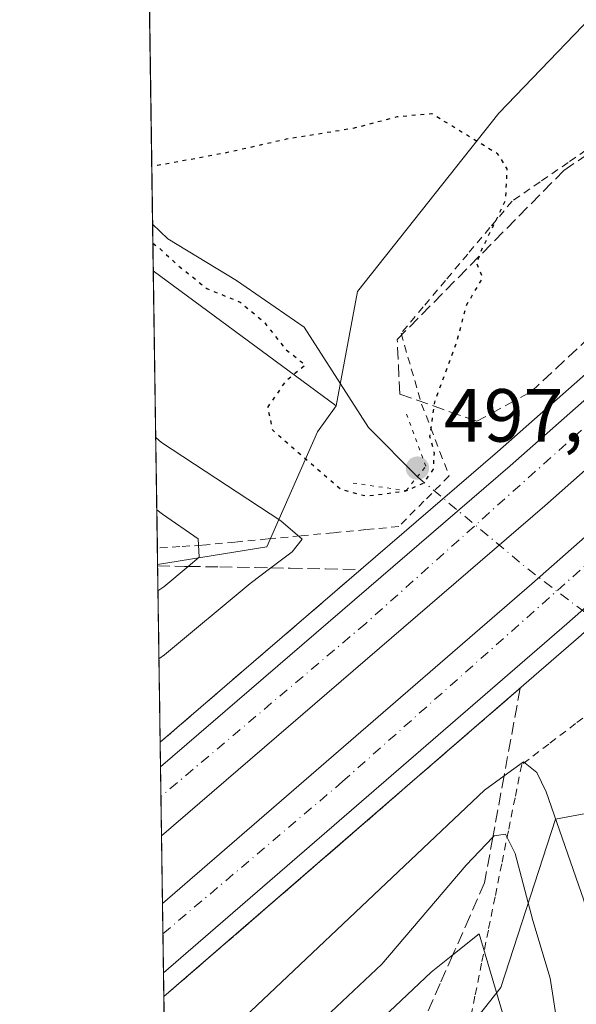
# Model space of a CAD drawing. Units: metres. Extents: x 600626 to 604085, y 4729164 to 4731528.
# Drawn here: x 600626 to 600700, y 4730158 to 4730289 of the extents above; entities that cross this region are included whole.
import ezdxf

# ---------------------------------------------------------------- set-up
doc = ezdxf.new("R2010")
doc.units = ezdxf.units.M
doc.header["$MEASUREMENT"] = 0
for name, pattern in [('DGN Style 2', [1.6480167562047852, 0.988810053722871, -0.6592067024819142]), ('DGN Style 3', [2.307223458686699, 1.648016756204785, -0.6592067024819142]), ('DGN Style 4', [2.6384748266838614, 1.318413404963828, -0.6592067024819142, 0.001648016756204785, -0.6592067024819142]), ('DGN Style 5', [1.1536117293433497, 0.4944050268614355, -0.6592067024819142])]:
    doc.linetypes.add(name, pattern=pattern)
for name, color, linetype, lineweight in [('Alambrada', 7, 'DGN Style 2', 0), ('Arbolado forestal CxS', 92, 'Continuous', 0), ('Arcén (en calzada doble)', 91, 'Continuous', 13), ('Carretera de calzada doble Cxs', 1, 'Continuous', 13), ('Carretera de calzada doble eje', 1, 'DGN Style 4', 0), ('Comarca CxS', 21, 'Continuous', 0), ('Comunidad Autónoma CxS', 142, 'Continuous', 0), ('Corriente natural lineal', 142, 'Continuous', 13), ('Corriente natural lineal oculto', 9, 'DGN Style 4', 13), ('Curva de nivel maestra depresión', 30, 'DGN Style 5', 30), ('Curva de nivel normal', 30, 'Continuous', 0), ('Matorral CxS', 135, 'Continuous', 0), ('Municipio CxS', 4, 'Continuous', 0), ('Núcleo urbano CxS', 7, 'Continuous', 0), ('Provincia CxS', 1, 'Continuous', 0), ('Puente lineal', 2, 'DGN Style 5', 0), ('Punto de cota en terreno', 7, 'Continuous', 0), ('Rótulo de punto de cota en terreno', 7, 'Continuous', 0), ('Talud superficial', 30, 'DGN Style 3', 0)]:
    doc.layers.add(name, color=color, linetype=linetype, lineweight=lineweight)
doc.styles.add('Style-Arial', font='txt')

# ---------------------------------------------------------------- blocks, each defined once
blk = doc.blocks.new('*U16')
at = {"layer": 'Núcleo urbano CxS', "color": 7, "linetype": 'Continuous', "lineweight": 0}
for points in [[(600729.2446999997, 4730077.141899999, 495.9214999999967), (600730.4848999997, 4730091.463099999, 495.8718999999983), (600730.5186999999, 4730091.780099999, 495.8610999999946), (600733.0091000004, 4730111.4001, 495.4251999999979), (600733.0138999998, 4730111.437100001, 495.4247999999934), (600733.0327000003, 4730111.570900001, 495.4235000000045), (600736.4631000003, 4730134.6107, 494.4027999999962), (600736.4852999998, 4730134.751700001, 494.3935000000056), (600738.7673000004, 4730148.402100001, 493.7595000000001), (600723.9851000002, 4730143.9279, 494.5550999999978), (600718.9515000005, 4730167.2981, 495.1296000000002), (600710.9287, 4730182.971899999, 496.997000000003), (600709.7197000004, 4730185.055500001, 497.5997000000062), (600707.5988999996, 4730184.1491, 498.2793999999994), (600697.3938999996, 4730182.2445, 505.0574999999953), (600690.1076999997, 4730159.822699999, 514.3981000000058), (600677.3685, 4730143.6985, 519.7097000000067), (600674.0113000004, 4730140.924900001, 519.3052000000025), (600686.2452999996, 4730101.0635, 516.3695000000008), (600703.0365000004, 4730065.2885, 508.3454999999958)], [(600648.2120000003, 4729954.302999999, 498.7630999999965), (600644.4005000005, 4730216.1809, 512.2164000000049), (600658.9234999996, 4730218.535700001, 506.2164000000049), (600665.6799, 4730233.852499999, 499.3620999999985), (600668.1847000001, 4730237.299500001, 499.4113000000071), (600671.0000999998, 4730252.537699999, 499.1223999999929), (600689.8567000004, 4730276.3125, 500.1386999999959), (600701.0367000002, 4730287.936899999, 501.1472000000067), (600715.2717000004, 4730301.726500001, 503.9746000000014)]]:
    blk.add_polyline3d(points, dxfattribs=at)
blk = doc.blocks.new('5PATER')
at = {"layer": 'Punto de cota en terreno', "linetype": 'Continuous', "lineweight": 0}
h = blk.add_hatch(color=51, dxfattribs=at)
edge = h.paths.add_edge_path()
edge.add_ellipse((0, 0), major_axis=(-0.1095731443231308, -0.1110710700762829), ratio=0.9994222409660322, start_angle=0, end_angle=360)

msp = doc.modelspace()

# ---------------------------------------------------------------- linework, layer by layer
at = {"layer": 'Alambrada', "color": 7, "linetype": 'DGN Style 2', "lineweight": 0}
for points in [[(600702.7943000002, 4730272.2829, 500.5807999999961), (600699.0629000004, 4730269.708699999, 500.4275999999954), (600695.3315000003, 4730267.134299999, 500.2862000000023), (600691.6001000004, 4730264.5601, 500.037599999996), (600688.6441000003, 4730261.040100001, 499.891300000003), (600685.6880999999, 4730257.520099999, 499.8234999999986), (600682.7320999998, 4730254.0001, 499.8488000000071), (600679.7761000004, 4730250.4801, 499.9116999999969), (600676.8201000001, 4730246.960100001, 500.1064999999944), (600678.1851000005, 4730242.2501, 500.2942999999942), (600679.5500999996, 4730237.540100001, 500.2679000000062), (600680.7732999995, 4730234.346700001, 501.1248000000051), (600681.9967, 4730231.1533, 502.4088999999949), (600683.2200999996, 4730227.960100001, 503.4670000000042), (600679.8601000002, 4730224.590100001, 502.8733999999968), (600676.5000999998, 4730221.220100001, 503.1257999999943), (600672.1366999998, 4730220.8051, 502.5247999999993), (600667.7732999995, 4730220.390100001, 502.9003999999986), (600663.4101, 4730219.975099999, 504.6159999999945), (600659.0466999998, 4730219.5601, 506.2161999999954), (600654.6832999998, 4730219.145099999, 507.8518999999943), (600650.3201000001, 4730218.7301, 509.6726999999955), (600647.3444999997, 4730218.5429, 510.9579999999987), (600644.3688000003, 4730218.355900001, 512.3402999999962)], [(600703.6350999996, 4730197.710100001, 502.2213999999949), (600700.0532999998, 4730194.973300001, 502.8205000000017), (600696.4716999996, 4730192.2367, 503.8418999999994), (600692.8901000004, 4730189.5001, 505.9691000000021), (600692.0000999998, 4730185.0913, 507.6542999999947), (600691.1101000002, 4730180.682499999, 509.0913), (600690.2200999996, 4730176.2739, 510.6514000000025), (600689.3300999999, 4730171.8651, 512.0339999999997), (600688.4401000004, 4730167.456300001, 513.453999999998), (600687.5500999996, 4730163.047499999, 514.9183000000048), (600686.6601, 4730158.638900001, 516.4953999999998), (600685.7701000003, 4730154.2301, 517.6027999999933)]]:
    msp.add_polyline3d(points, dxfattribs=at)
at = {"layer": 'Arbolado forestal CxS', "color": 92, "linetype": 'Continuous', "lineweight": 0, "extrusion": (-0.004221697827946859, 0.2900211335132978, 0.9570109296048356), "elevation": 1369817.429568992, "flags": 128}
msp.add_lwpolyline([(-669428.9574405885, -4517876.126553206), (-669428.9574405885, -4517914.700000237)], dxfattribs=at)
at = {"layer": 'Arbolado forestal CxS', "color": 92, "linetype": 'Continuous', "lineweight": 0, "extrusion": (0.0341386522717298, -0.0251874735639901, 0.9990996664980593), "elevation": -98137.76298111634, "flags": 128}
msp.add_lwpolyline([(4162980.052655659, 2322940.855182825), (4162980.052655659, 2322910.56387706)], dxfattribs=at)
at = {"layer": 'Arbolado forestal CxS', "color": 92, "linetype": 'Continuous', "lineweight": 0, "extrusion": (-0.002190379113366187, 0.1507687878931808, 0.9885666264023689), "elevation": 712359.6812401229, "flags": 128}
msp.add_lwpolyline([(-669294.6713966288, -4666937.690025795), (-669294.6713966287, -4666939.890514335)], dxfattribs=at)
at = {"layer": 'Arbolado forestal CxS', "color": 92, "linetype": 'Continuous', "lineweight": 0}
msp.add_polyline3d([(600668.1847000001, 4730237.299500001, 499.4113000000071), (600665.6799, 4730233.852499999, 499.3620999999985), (600658.9234999996, 4730218.535700001, 506.2164000000049), (600644.4005000005, 4730216.1809, 512.2164000000049), (600643.8316000003, 4730255.267200001, 500.6964000000008)], close=True, dxfattribs=at)
msp.add_polyline3d([(600668.1847000001, 4730237.299500001, 499.4113000000071), (600665.6799, 4730233.852499999, 499.3620999999985), (600658.9234999996, 4730218.535700001, 506.2164000000049), (600644.4005000005, 4730216.1809, 512.2164000000049)], dxfattribs=at)
at = {"layer": 'Arcén (en calzada doble)', "color": 91, "linetype": 'Continuous', "lineweight": 13}
for points in [[(601080.7100999998, 4730683.6501, 530.4309999999969), (601067.4801000003, 4730662.130100001, 529.2682999999961), (601059.5500999996, 4730649.4801, 528.6845999999932), (601046.3201000001, 4730629.0601, 527.6472999999969), (601014.9600999998, 4730584.550100001, 525.3007999999973), (600985.5100999996, 4730544.7401, 523.207899999994), (600958.0000999998, 4730509.590100001, 521.0252999999939), (600941.3300999999, 4730489.1601, 519.8329999999987), (600920.5500999996, 4730464.2601, 518.4386999999988), (600886.6001000004, 4730425.190099999, 516.0432000000001), (600849.7801000001, 4730384.960100001, 513.4449000000022), (600832.8501000004, 4730366.6801, 512.5521000000008), (600821.1901000004, 4730354.590100001, 511.7455999999948), (600796.2301000003, 4730330.1501, 510.3007000000071), (600765.3300999999, 4730299.9801, 508.4945000000008), (600758.3655000003, 4730293.5263, 508.1751999999979), (600719.9401000004, 4730257.920100001, 505.8200999999972), (600689.6700999998, 4730231.1801, 504.2048000000068), (600644.7452999996, 4730192.492000001, 501.7701999999991)], [(601109.1001000004, 4730677.100099999, 531.7381000000023), (601068.5301000001, 4730615.470100001, 528.4091000000044), (601051.5301000001, 4730590.5701, 527.0568000000058), (601038.5500999996, 4730572.2601, 526.1190999999963), (600999.6401000004, 4730519.890100001, 523.423299999995), (600972.4801000003, 4730485.600099999, 521.3950000000041), (600939.0500999996, 4730445.470100001, 519.1937999999936), (600904.8201000001, 4730405.9901, 516.9198000000034), (600885.0000999998, 4730383.970100001, 515.582899999994), (600857.0500999996, 4730354.2301, 513.7902000000031), (600823.1201, 4730319.880100001, 511.4948000000004), (600786.1601, 4730283.9301, 509.3852999999945), (600762.4200999998, 4730261.540100001, 508.1330000000017), (600758.2226999998, 4730257.702500001, 507.8111000000063), (600747.9600999998, 4730248.3201, 507.0991000000067), (600700.4600999998, 4730206.4301, 504.3337999999931), (600645.2385999998, 4730158.595899999, 501.3583000000072)]]:
    msp.add_polyline3d(points, dxfattribs=at)
at = {"layer": 'Carretera de calzada doble Cxs', "color": 1, "linetype": 'Continuous', "lineweight": 13, "extrusion": (-0.07708072921210093, 0.02229011434126683, 0.9967756578020874), "elevation": 59637.96826656497, "flags": 128}
msp.add_lwpolyline([(-4710980.769180451, -734529.4138318503), (-4710952.689166266, -734546.2659979594), (-4710913.176838629, -734571.3548129235)], dxfattribs=at)
at = {"layer": 'Carretera de calzada doble Cxs', "color": 1, "linetype": 'Continuous', "lineweight": 13, "extrusion": (0.05639047667498646, -0.1291710746641386, 0.9900176501509858), "elevation": -576633.0971721216, "flags": 128}
msp.add_lwpolyline([(2443119.480669616, 4053999.047095022), (2443108.507135273, 4053995.25621258), (2443048.249032704, 4053975.70297859)], dxfattribs=at)
at = {"layer": 'Carretera de calzada doble Cxs', "color": 1, "linetype": 'Continuous', "lineweight": 13, "extrusion": (-0.03216961359813946, -0.02771117732952862, 0.9990981966813661), "elevation": -149900.2419244972, "flags": 128}
msp.add_lwpolyline([(-3191843.441475198, 3539141.150740559), (-3191843.441475198, 3539073.707353082)], dxfattribs=at)
at = {"layer": 'Carretera de calzada doble Cxs', "color": 1, "linetype": 'Continuous', "lineweight": 13, "extrusion": (-0.03262989872510676, -0.02827272492805907, 0.9990675366231913), "elevation": -152832.7656673816, "flags": 128}
msp.add_lwpolyline([(-3181556.060339122, 3548246.41997349), (-3181556.060339122, 3548175.329777049)], dxfattribs=at)
at = {"layer": 'Carretera de calzada doble Cxs', "color": 1, "linetype": 'Continuous', "lineweight": 13, "extrusion": (0.0001487615406684253, -0.01021732392474076, 0.9999477907180059), "elevation": -47738.87233022533, "flags": 128}
msp.add_lwpolyline([(600644.8459331352, 4729939.123563617), (600644.7117191225, 4729948.341244764)], dxfattribs=at)
at = {"layer": 'Carretera de calzada doble Cxs', "color": 1, "linetype": 'Continuous', "lineweight": 13, "extrusion": (8.303277591707441e-05, -0.005706498447448174, 0.9999837143579026), "elevation": -26441.54025390698, "flags": 128}
msp.add_lwpolyline([(600645.1491080796, 4730087.868103776), (600645.0145036954, 4730097.1187544)], dxfattribs=at)
at = {"layer": 'Carretera de calzada doble Cxs', "color": 1, "linetype": 'Continuous', "lineweight": 13}
for points in [[(600901.1401000004, 4730426.220100001, 517.0384000000049), (600884.1700999998, 4730407.350099999, 515.9266000000061), (600849.6001000004, 4730370.3101, 513.5964999999997), (600813.1401000004, 4730332.610099999, 511.3270000000048), (600778.2801000001, 4730299.050100001, 509.2603999999993), (600761.9527000004, 4730283.840100001, 508.3101000000024), (600758.3132999997, 4730280.447100001, 508.0037000000011), (600754.9172999999, 4730277.2885, 507.8111000000063), (600730.9801000003, 4730254.9801, 506.4588999999978), (600695.9801000003, 4730223.970100001, 504.4458000000013), (600644.9271999998, 4730179.992699999, 501.5822000000044), (600644.7929999996, 4730189.209899999, 501.6763999999966), (600691.3300999999, 4730229.290100001, 504.2076999999991), (600721.6201, 4730256.020099999, 505.9471999999951), (600754.9221000001, 4730286.670100001, 507.9477000000043), (600761.9560000002, 4730293.139799999, 508.3405999999959), (600767.2301000003, 4730297.9901, 508.6272999999928), (600798.1401000004, 4730328.1801, 510.449099999998), (600823.1401000004, 4730352.670100001, 511.9109999999928), (600834.8300999999, 4730364.790100001, 512.648000000001), (600851.8000999996, 4730383.090100001, 513.7085999999981), (600888.6401000004, 4730423.360099999, 516.221000000005)], [(600903.0100999996, 4730407.590100001, 516.7464000000036), (600883.2100999998, 4730385.590100001, 515.5002999999997), (600855.3201000001, 4730355.9001, 513.667100000006), (600821.4200999998, 4730321.590100001, 511.4759999999952), (600784.4801000003, 4730285.6801, 509.3255000000063), (600761.9364999998, 4730264.4101, 508.0893999999971), (600760.7801000001, 4730263.3101, 508.0179000000062), (600758.2357000001, 4730260.9781, 507.8224000000046), (600754.9055000005, 4730257.9301, 507.6147999999957), (600746.3501000004, 4730250.100099999, 507.0804999999964), (600698.8701, 4730208.2501, 504.3246000000072), (600645.1928000003, 4730161.740499999, 501.2553000000044), (600645.0581999999, 4730170.991000001, 501.3080999999948), (600694.2100999998, 4730213.5801, 504.152700000006), (600741.6201, 4730255.380100001, 506.8269), (600754.9089000003, 4730267.519500001, 507.6405999999988), (600755.9600999998, 4730268.4901, 507.7133000000031), (600761.9392999997, 4730274.139699999, 508.032600000006), (600779.5800999999, 4730290.790100001, 509.0945999999968), (600816.4401000004, 4730326.600099999, 511.1916000000056), (600850.2100999998, 4730360.8101, 513.3589999999967), (600878.0100999996, 4730390.390100001, 515.1882000000041), (600897.7301000003, 4730412.290100001, 516.4551000000065)], [(600644.7929999996, 4730189.209899999, 501.6763999999966), (600691.3300999999, 4730229.290100001, 504.2076999999991), (600721.6201, 4730256.020099999, 505.9471999999951), (600754.9221000001, 4730286.670100001, 507.9477000000043)], [(600645.0581999999, 4730170.991000001, 501.3080999999948), (600694.2100999998, 4730213.5801, 504.152700000006), (600741.6201, 4730255.380100001, 506.8269), (600754.9089000003, 4730267.519500001, 507.6405999999988)]]:
    msp.add_polyline3d(points, dxfattribs=at)
at = {"layer": 'Carretera de calzada doble eje', "color": 1, "linetype": 'DGN Style 4', "lineweight": 0}
for points in [[(601105.6901000004, 4730709.860099999, 532.2378999999928), (601086.7301000003, 4730679.940099999, 530.6627000000008), (601051.2600999996, 4730625.190099999, 527.8607000000047), (601009.3000999996, 4730565.040100001, 524.6790000000037), (600970.3000999996, 4730514.340100001, 521.9137000000047), (600921.6901000004, 4730455.4301, 518.4141999999993), (600879.3901000004, 4730408.020099999, 515.6030000000028), (600821.4600999998, 4730346.3301, 511.7869999999967), (600758.3356999997, 4730286.0759, 508.097299999994), (600749.7600999996, 4730277.890100001, 507.5823999999994), (600672.1201, 4730208.3201, 503.1120999999985), (600644.8508000001, 4730185.2434, 501.6138999999966)], [(600645.1169999996, 4730166.9483, 501.2529000000068), (600669.0301000001, 4730187.2301, 502.6285000000062), (600738.6401000004, 4730249.2501, 506.6388000000007), (600758.2613000004, 4730267.4101, 507.8257000000012), (600799.8701, 4730305.920100001, 510.2228999999934), (600843.1901000004, 4730349.2601, 512.8467999999993), (600900.3201000001, 4730410.9301, 516.6172999999981), (600939.0800999999, 4730455.290100001, 519.2128999999986), (600969.7301000003, 4730491.790100001, 521.369399999996), (601011.7100999998, 4730547.340100001, 524.3632999999973), (601038.0701000001, 4730582.8301, 526.273199999996), (601067.3992999997, 4730625.447100001, 528.5120000000024), (601071.9732999997, 4730632.653899999, 528.8899999999994), (601109.4401000004, 4730690.630100001, 531.9354000000021)]]:
    msp.add_polyline3d(points, dxfattribs=at)
at = {"layer": 'Comarca CxS', "color": 21, "linetype": 'Continuous', "lineweight": 0, "flags": 128}
msp.add_lwpolyline([(602865.6130038729, 4729196.985996421), (600791.8029188329, 4729166.276074612), (600659.7100007618, 4729164.319982676), (600626.0400007609, 4731477.659982651), (601433.266239495, 4731489.612947463), (602336.5803433189, 4731502.988728844)], dxfattribs=at)
at = {"layer": 'Comunidad Autónoma CxS', "color": 142, "linetype": 'Continuous', "lineweight": 0, "flags": 128}
msp.add_lwpolyline([(600791.8029188329, 4729166.276074612), (600659.7100007618, 4729164.319982676), (600626.0400007609, 4731477.659982651), (601433.266239495, 4731489.612947463), (602336.5803433189, 4731502.988728844), (603742.9787625534, 4731523.813907716), (604037.1600007863, 4731528.169982656), (604040.8252739465, 4731284.451968677), (604060.6933993279, 4729963.344414615), (604071.9500007869, 4729214.849982676), (603226.3306116394, 4729202.327666621), (602865.6130038729, 4729196.985996421)], close=True, dxfattribs=at)
at = {"layer": 'Corriente natural lineal', "color": 142, "linetype": 'Continuous', "lineweight": 13}
msp.add_polyline3d([(600643.7407000001, 4730261.512800001, 499.6266000000033), (600645.7717000004, 4730259.5452, 499.6178000000073), (600654.8997999998, 4730253.989, 499.1371999999974), (600663.8957000002, 4730247.771199999, 499.6719000000012), (600672.4946999997, 4730234.409800001, 498.5795999999973), (600678.9929999998, 4730227.860900001, 499.5173000000068)], dxfattribs=at)
at = {"layer": 'Corriente natural lineal oculto', "color": 9, "linetype": 'DGN Style 4', "lineweight": 13, "extrusion": (0.6157636060132443, 0.7796951650921999, 0.113624957827994), "elevation": 4058068.81334638, "flags": 128}
msp.add_lwpolyline([(2460289.196392661, -463600.792107478), (2460270.13799315, -463596.0861302203), (2460246.835621085, -463599.5299332761)], dxfattribs=at)
at = {"layer": 'Curva de nivel maestra depresión', "color": 30, "linetype": 'DGN Style 5', "lineweight": 30, "elevation": 500, "flags": 128}
msp.add_lwpolyline([(600643.7779000001, 4730258.952400001), (600644.5499999998, 4730258.390100001), (600647.1799999997, 4730255.970100001), (600650.9600000001, 4730252.920100001), (600655.3899999997, 4730251.130100001), (600658.5499999998, 4730248.4901), (600661.5, 4730244.770099999), (600664.0800000001, 4730242.7401), (600661.3899999997, 4730240.5101), (600659.04, 4730237.100099999), (600659.6900000004, 4730234.090100001), (600668.7999999998, 4730226.190099999), (600672.2100000001, 4730225.280099999), (600677.4400000004, 4730225.960100001), (600679.8600000005, 4730227.030099999), (600681.1200000001, 4730228.880100001), (600681.2599999999, 4730230.9801), (600680.6600000003, 4730233.210100001), (600681.2999999998, 4730237.780099999), (600684.1799999997, 4730245.600099999), (600685.5599999996, 4730250.780099999), (600687.6900000004, 4730254.3301), (600686.9199999999, 4730256.280099999), (600687.5800000001, 4730258.140100001), (600690.75, 4730264.700099999), (600690.9500000002, 4730268.870100001), (600689.7100000001, 4730270.840100001), (600680.9199999999, 4730276.210100001), (600676.2800000003, 4730275.790100001), (600670.4000000004, 4730274.2501), (600661.54, 4730272.8201), (600653.5499999998, 4730271.0001), (600644.3899999997, 4730269.3201), (600643.6262999997, 4730269.3737)], dxfattribs=at)
at = {"layer": 'Curva de nivel normal', "color": 30, "linetype": 'Continuous', "lineweight": 0, "flags": 128}
for points, elevation in [([(600644.1546999998, 4730233.0678), (600644.9299999997, 4730232.4301), (600660.79, 4730221.9801), (600663.6699999999, 4730219.540100001), (600662.3300000001, 4730217.8301), (600659.4983000001, 4730215.7038), (600656.7100000001, 4730213.610099999), (600645.3399999999, 4730204.120100001), (600644.5837000003, 4730203.593499999)], 505), ([(600644.2948000003, 4730223.4442), (600645.0700000003, 4730222.880100001), (600649.7999999998, 4730219.5801), (600649.9500000002, 4730217.1601), (600648.4554000003, 4730215.902000001), (600645.2100000001, 4730213.170100001), (600644.4515000005, 4730212.672499999)], 510), ([(600707.3200000003, 4730069.3101), (600707.6399999997, 4730086.610099999), (600708.9600000001, 4730095.860099999), (600708.9600000001, 4730099.2601), (600707.3499999996, 4730102.7601), (600705.04, 4730104.7401), (600704.3799999999, 4730107.460100001), (600704.7999999998, 4730116.0101), (600704.0599999996, 4730123.860099999), (600704.0199999996, 4730134.920100001), (600704.9600000001, 4730147.530099999), (600703.8200000003, 4730160.460100001), (600701.1600000003, 4730171.440099999), (600696.1200000001, 4730185.890100001), (600694.8799999999, 4730188.460100001), (600693.1200000001, 4730189.870100001), (600690.5367000002, 4730188.000800001), (600687.9100000003, 4730186.100099999), (600646.1799999997, 4730146.5601), (600645.4238999998, 4730145.8618)], 505), ([(600699.4000000004, 4730075.200099999), (600699.0999999996, 4730086.840100001), (600697.6799999997, 4730092.450099999), (600698.2400000002, 4730096.190099999), (600699.0999999996, 4730104.5701), (600698.8600000005, 4730112.840100001), (600697.4600000001, 4730121.450099999), (600696.8300000001, 4730132.350099999), (600697.7199999997, 4730144.390100001), (600697.7300000006, 4730154.1801), (600696.6699999999, 4730161.050100001), (600694.3799999999, 4730168.7301), (600692.0199999996, 4730177.6601), (600690.7100000001, 4730180.2401), (600689.2199999997, 4730180.0001), (600689.0409000004, 4730179.811799999), (600685.5, 4730176.090100001), (600674.2599999999, 4730162.9301), (600646.3200000003, 4730136.600099999), (600645.5696999999, 4730135.8498)], 510), ([(600690.9000000004, 4730154.4801), (600687.2100000001, 4730166.970100001), (600683.7106, 4730164.166200001), (600680.8200000003, 4730161.850099999), (600671.2999999998, 4730152.850099999)], 515)]:
    msp.add_lwpolyline(points, dxfattribs=dict(at, elevation=elevation))
at = {"layer": 'Matorral CxS', "color": 135, "linetype": 'Continuous', "lineweight": 0, "extrusion": (0.003049023397666861, -0.2094947170360343, 0.9778050250383828), "elevation": -988644.8827928755, "flags": 128}
msp.add_lwpolyline([(669417.9128808195, 4616341.417716139), (669417.9128808194, 4616434.448873241)], dxfattribs=at)
at = {"layer": 'Matorral CxS', "color": 135, "linetype": 'Continuous', "lineweight": 0, "extrusion": (-0.002456531613661088, 0.1687818279530005, 0.9856503741212068), "elevation": 797399.1417156758, "flags": 128}
msp.add_lwpolyline([(-669419.3349062724, -4653183.911982631), (-669419.3349062724, -4653190.249079061)], dxfattribs=at)
at = {"layer": 'Matorral CxS', "color": 135, "linetype": 'Continuous', "lineweight": 0, "extrusion": (0.0341386522717298, -0.0251874735639901, 0.9990996664980593), "elevation": -98137.76298111634, "flags": 128}
msp.add_lwpolyline([(4162980.052655659, 2322940.855182825), (4162980.052655659, 2322910.56387706)], dxfattribs=at)
at = {"layer": 'Matorral CxS', "color": 135, "linetype": 'Continuous', "lineweight": 0}
msp.add_polyline3d([(600739.0658999998, 4730338.2587, 501.2719999999972), (600730.0290999999, 4730325.501300001, 505.0727999999945), (600715.2717000004, 4730301.726500001, 503.9746000000014), (600701.0367000002, 4730287.936899999, 501.1472000000067), (600689.8567000004, 4730276.3125, 500.1386999999959), (600671.0000999998, 4730252.537699999, 499.1223999999929), (600668.1847000001, 4730237.299500001, 499.4113000000071), (600643.8316000003, 4730255.267200001, 500.6964000000008), (600639.5809000004, 4730547.314200001, 537.1196000000054), (600651.2600999996, 4730532.776699999, 534.184699999998), (600674.4342999998, 4730507.2711, 529.460699999996), (600692.5869000005, 4730486.4023, 524.9584000000032), (600703.1171000004, 4730467.9079, 521.8784000000014), (600682.1583000004, 4730446.2115, 522.5439000000042), (600702.6275000004, 4730401.7685, 513.9051000000036), (600708.9797, 4730363.913699999, 508.2782000000007), (600726.2506999997, 4730358.640100001, 505.6061999999947)], close=True, dxfattribs=at)
for points in [[(600739.0658999998, 4730338.2587, 501.2719999999972), (600730.0290999999, 4730325.501300001, 505.0727999999945), (600715.2717000004, 4730301.726500001, 503.9746000000014), (600701.0367000002, 4730287.936899999, 501.1472000000067), (600689.8567000004, 4730276.3125, 500.1386999999959), (600671.0000999998, 4730252.537699999, 499.1223999999929), (600668.1847000001, 4730237.299500001, 499.4113000000071)], [(600703.0365000004, 4730065.2885, 508.3454999999958), (600686.2452999996, 4730101.0635, 516.3695000000008), (600674.0113000004, 4730140.924900001, 519.3052000000025), (600677.3685, 4730143.6985, 519.7097000000067), (600690.1076999997, 4730159.822699999, 514.3981000000058), (600697.3938999996, 4730182.2445, 505.0574999999953), (600707.5988999996, 4730184.1491, 498.2793999999994), (600709.7197000004, 4730185.055500001, 497.5997000000062), (600710.9287, 4730182.971899999, 496.997000000003), (600718.9515000005, 4730167.2981, 495.1296000000002), (600723.9851000002, 4730143.9279, 494.5550999999978), (600738.7673000004, 4730148.402100001, 493.7595000000001), (600736.4852999998, 4730134.751700001, 494.3935000000056), (600736.4631000003, 4730134.6107, 494.4027999999962), (600733.0327000003, 4730111.570900001, 495.4235000000045), (600733.0138999998, 4730111.437100001, 495.4247999999934), (600733.0091000004, 4730111.4001, 495.4251999999979), (600730.5186999999, 4730091.780099999, 495.8610999999946), (600730.4848999997, 4730091.463099999, 495.8718999999983), (600729.2446999997, 4730077.141899999, 495.9214999999967)], [(600729.2446999997, 4730077.141899999, 495.9214999999967), (600730.4848999997, 4730091.463099999, 495.8718999999983), (600730.5186999999, 4730091.780099999, 495.8610999999946), (600733.0091000004, 4730111.4001, 495.4251999999979), (600733.0138999998, 4730111.437100001, 495.4247999999934), (600733.0327000003, 4730111.570900001, 495.4235000000045), (600736.4631000003, 4730134.6107, 494.4027999999962), (600736.4852999998, 4730134.751700001, 494.3935000000056), (600738.7673000004, 4730148.402100001, 493.7595000000001), (600723.9851000002, 4730143.9279, 494.5550999999978), (600718.9515000005, 4730167.2981, 495.1296000000002), (600710.9287, 4730182.971899999, 496.997000000003), (600709.7197000004, 4730185.055500001, 497.5997000000062), (600707.5988999996, 4730184.1491, 498.2793999999994), (600697.3938999996, 4730182.2445, 505.0574999999953), (600690.1076999997, 4730159.822699999, 514.3981000000058), (600677.3685, 4730143.6985, 519.7097000000067), (600674.0113000004, 4730140.924900001, 519.3052000000025), (600686.2452999996, 4730101.0635, 516.3695000000008), (600703.0365000004, 4730065.2885, 508.3454999999958)]]:
    msp.add_polyline3d(points, dxfattribs=at)
at = {"layer": 'Municipio CxS', "color": 4, "linetype": 'Continuous', "lineweight": 0, "flags": 128}
msp.add_lwpolyline([(600659.7100007618, 4729164.319982676), (600626.0400007609, 4731477.659982651)], dxfattribs=at)
at = {"layer": 'Núcleo urbano CxS', "color": 7, "linetype": 'Continuous', "lineweight": 0, "extrusion": (0.005914973576659477, -0.4063765255786054, 0.9136865614346358), "elevation": -1918228.015699275, "flags": 128}
msp.add_lwpolyline([(669423.6889005115, 4313672.284436535), (669423.6889005115, 4313698.21379811)], dxfattribs=at)
at = {"layer": 'Núcleo urbano CxS', "color": 7, "linetype": 'Continuous', "lineweight": 0, "extrusion": (0.0005413119055635367, -0.03716819692814501, 0.9993088772339269), "elevation": -174986.2583203925, "flags": 128}
msp.add_lwpolyline([(669463.5466755392, 4717696.7631931), (669463.5466755393, 4717700.047911302)], dxfattribs=at)
at = {"layer": 'Núcleo urbano CxS', "color": 7, "linetype": 'Continuous', "lineweight": 0, "extrusion": (0.0002254950799565654, -0.01547450219890761, 0.9998802372952799), "elevation": -72560.38475195064, "flags": 128}
msp.add_lwpolyline([(600644.7224273861, 4729628.720433928), (600644.66461354, 4729632.687408921)], dxfattribs=at)
at = {"layer": 'Núcleo urbano CxS', "color": 7, "linetype": 'Continuous', "lineweight": 0, "extrusion": (0.0001806263607599143, -0.01241380675564801, 0.9999229294180384), "elevation": -58109.65708697235, "flags": 128}
msp.add_lwpolyline([(600644.8268218209, 4729823.083700649), (600644.7504100447, 4729828.334805271)], dxfattribs=at)
at = {"layer": 'Núcleo urbano CxS', "color": 7, "linetype": 'Continuous', "lineweight": 0, "extrusion": (0.0003708274524382339, -0.02548150746601078, 0.999675224892695), "elevation": -119808.1144232384, "flags": 128}
msp.add_lwpolyline([(669411.4406394092, 4719409.569013794), (669411.4406394092, 4719418.574591739)], dxfattribs=at)
at = {"layer": 'Núcleo urbano CxS', "color": 7, "linetype": 'Continuous', "lineweight": 0, "extrusion": (2.409878552060564e-05, -0.001656914462903671, 0.999998627025913), "elevation": -7321.814498698467, "flags": 128}
msp.add_lwpolyline([(600645.1047474178, 4730161.309595043), (600645.0459472565, 4730165.352400593)], dxfattribs=at)
at = {"layer": 'Núcleo urbano CxS', "color": 7, "linetype": 'Continuous', "lineweight": 0, "extrusion": (0.0001385949089408967, -0.009521908986100619, 0.9999546559923163), "elevation": -44455.80214064269, "flags": 128}
msp.add_lwpolyline([(600645.1175715878, 4729952.865987386), (600645.0417647132, 4729958.073923486)], dxfattribs=at)
at = {"layer": 'Núcleo urbano CxS', "color": 7, "linetype": 'Continuous', "lineweight": 0, "extrusion": (0.0003892990152337292, -0.02672903266483364, 0.9996426397763749), "elevation": -125697.8523785694, "flags": 128}
msp.add_lwpolyline([(669467.3417312487, 4719236.042448294), (669467.3417312487, 4719239.188506084)], dxfattribs=at)
at = {"layer": 'Núcleo urbano CxS', "color": 7, "linetype": 'Continuous', "lineweight": 0, "extrusion": (-0.005521218726129436, 0.3793646801026927, 0.9252307580459914), "elevation": 1791602.404675544, "flags": 128}
msp.add_lwpolyline([(-669416.3908082615, -4367703.893447466), (-669416.3908082615, -4367747.453248456)], dxfattribs=at)
at = {"layer": 'Núcleo urbano CxS', "color": 7, "linetype": 'Continuous', "lineweight": 0}
for points in [[(600739.0658999998, 4730338.2587, 501.2719999999972), (600730.0290999999, 4730325.501300001, 505.0727999999945), (600715.2717000004, 4730301.726500001, 503.9746000000014), (600701.0367000002, 4730287.936899999, 501.1472000000067), (600689.8567000004, 4730276.3125, 500.1386999999959), (600671.0000999998, 4730252.537699999, 499.1223999999929), (600668.1847000001, 4730237.299500001, 499.4113000000071)], [(600668.1847000001, 4730237.299500001, 499.4113000000071), (600665.6799, 4730233.852499999, 499.3620999999985), (600658.9234999996, 4730218.535700001, 506.2164000000049), (600644.4005000005, 4730216.1809, 512.2164000000049)], [(600729.2446999997, 4730077.141899999, 495.9214999999967), (600730.4848999997, 4730091.463099999, 495.8718999999983), (600730.5186999999, 4730091.780099999, 495.8610999999946), (600733.0091000004, 4730111.4001, 495.4251999999979), (600733.0138999998, 4730111.437100001, 495.4247999999934), (600733.0327000003, 4730111.570900001, 495.4235000000045), (600736.4631000003, 4730134.6107, 494.4027999999962), (600736.4852999998, 4730134.751700001, 494.3935000000056), (600738.7673000004, 4730148.402100001, 493.7595000000001), (600723.9851000002, 4730143.9279, 494.5550999999978), (600718.9515000005, 4730167.2981, 495.1296000000002), (600710.9287, 4730182.971899999, 496.997000000003), (600709.7197000004, 4730185.055500001, 497.5997000000062), (600707.5988999996, 4730184.1491, 498.2793999999994), (600697.3938999996, 4730182.2445, 505.0574999999953), (600690.1076999997, 4730159.822699999, 514.3981000000058), (600677.3685, 4730143.6985, 519.7097000000067), (600674.0113000004, 4730140.924900001, 519.3052000000025), (600686.2452999996, 4730101.0635, 516.3695000000008), (600703.0365000004, 4730065.2885, 508.3454999999958)]]:
    msp.add_polyline3d(points, dxfattribs=at)
at = {"layer": 'Provincia CxS', "color": 1, "linetype": 'Continuous', "lineweight": 0, "flags": 128}
msp.add_lwpolyline([(600791.8029188329, 4729166.276074612), (600659.7100007618, 4729164.319982676), (600626.0400007609, 4731477.659982651), (601433.266239495, 4731489.612947463), (602336.5803433189, 4731502.988728844), (603742.9787625534, 4731523.813907716), (604037.1600007863, 4731528.169982656), (604040.8252739465, 4731284.451968677), (604060.6933993279, 4729963.344414615), (604071.9500007869, 4729214.849982676), (603226.3306116394, 4729202.327666621), (602865.6130038729, 4729196.985996421)], close=True, dxfattribs=at)
at = {"layer": 'Puente lineal', "color": 2, "linetype": 'DGN Style 5', "lineweight": 0}
msp.add_polyline3d([(600670.4200999998, 4730227.0101, 499.9303000000073), (600677.5100999996, 4730226.0001, 501.4511999999959), (600680.1001000004, 4730229.2501, 501.7200000000012), (600677.3300999999, 4730236.7501, 499.5111999999936)], dxfattribs=at)
at = {"layer": 'Talud superficial', "color": 30, "linetype": 'DGN Style 3', "lineweight": 0, "extrusion": (0.651057461743519, -0.7560883586055792, 0.06674260625123682), "elevation": -3185329.842010044, "flags": 128}
msp.add_lwpolyline([(3541705.734416789, 213577.222497999), (3541690.861520769, 213576.5857093644), (3541685.905712918, 213576.4014672863), (3541656.15992088, 213575.1017484374), (3541651.204113028, 213574.8646245371), (3541642.985102476, 213574.4980230364)], dxfattribs=at)
at = {"layer": 'Talud superficial', "color": 30, "linetype": 'DGN Style 3', "lineweight": 0}
for points in [[(600694.1719000004, 4730239.207900001, 503.9321999999956), (600686.8958999999, 4730235.239200001, 503.6067999999942), (600676.6432999996, 4730238.8772, 499.6070000000037), (600676.3125, 4730246.153200001, 500.0206999999937), (600698.4714000003, 4730268.642899999, 500.4377999999998), (600720.2995999996, 4730283.525699999, 501.3843000000052), (600731.2137000002, 4730293.116900001, 503.6793000000035), (600745.7658000002, 4730313.9529, 502.876900000003), (600750.3959999997, 4730292.455399999, 507.3218999999954), (600732.2059000004, 4730274.926700001, 506.054099999994), (600708.7240000004, 4730252.7678, 504.655899999998)], [(600646.9900000002, 4730194.4301, 501.945200000002), (600644.7451999999, 4730192.494100001, 501.7703000000038), (600644.4034000002, 4730215.978800001, 512.2459999999992), (600647.9800000006, 4730215.9101, 510.6548999999941), (600648.4554000003, 4730215.902000001, 510.4278000000049), (600652.6799999997, 4730215.8301, 508.4146000000038), (600657.3700000001, 4730215.7401, 506.6235000000015), (600659.4983000001, 4730215.7038, 505.9388000000035), (600662.0599999996, 4730215.6601, 505.1270999999979), (600666.7599999999, 4730215.5701, 503.7081999999937), (600671.4500000002, 4730215.4901, 503.295100000003), (600667.9600000001, 4730212.4801, 503.0883999999933), (600664.4600000001, 4730209.470100001, 503.0504999999976), (600660.9699999997, 4730206.460100001, 502.655700000003), (600657.4699999997, 4730203.450099999, 502.4472999999998), (600653.9800000006, 4730200.440099999, 502.215400000001)], [(600646.8399999999, 4730121.120100001, 518.4109000000026), (600645.7959000003, 4730120.3057, 518.2314000000042), (600645.2385999998, 4730158.5976, 501.3583000000072), (600651.4500000002, 4730163.9801, 501.5639999999985), (600655.2000000002, 4730167.220100001, 501.7853999999934), (600677.6799999997, 4730186.700099999, 503.1168999999937), (600681.4299999997, 4730189.940099999, 503.3353000000062), (600692.6699999999, 4730199.6801, 503.8852999999945), (600690.5367000002, 4730188.000800001, 506.3107000000019), (600689.0409000004, 4730179.811799999, 509.9247000000032), (600687.9299999997, 4730173.7301, 512.4722000000038), (600685.9600000001, 4730169.2601, 513.4790999999968), (600683.9900000002, 4730164.800100001, 514.9578000000038), (600683.7106, 4730164.166200001, 515.2448000000004), (600682.0199999996, 4730160.3301, 516.8472999999941), (600680.0599999996, 4730155.870100001, 517.9195999999939), (600678.0899999999, 4730151.4001, 519.1864999999962), (600676.1200000001, 4730146.940099999, 519.8029999999999), (600674.9364, 4730144.2544, 519.8340999999928), (600674.1500000004, 4730142.470100001, 520.062300000005), (600670.9702000003, 4730139.983300001, 519.7146000000066), (600666.3499999996, 4730136.370100001, 519.4084000000003), (600662.4400000004, 4730133.3201, 518.9597000000067)]]:
    msp.add_polyline3d(points, close=True, dxfattribs=at)
for points in [[(600676.6432999996, 4730238.8772, 499.3301000000066), (600676.3125, 4730246.153200001, 499.5120000000024), (600698.4714000003, 4730268.642899999, 500.2177999999985), (600720.2995999996, 4730283.525699999, 501.198000000004), (600731.2137000002, 4730293.116900001, 503.4382000000041), (600745.7658000002, 4730313.9529, 502.9305000000023)], [(600745.7658000002, 4730313.9529, 502.9305000000023), (600750.3959999997, 4730292.455399999, 506.5160999999935), (600732.2059000004, 4730274.926700001, 505.0739999999933), (600708.7240000004, 4730252.7678, 503.7312999999995), (600694.1719000004, 4730239.207900001, 502.9560999999958), (600686.8958999999, 4730235.239200001, 502.0938000000024), (600676.6432999996, 4730238.8772, 499.3301000000066)], [(600644.4034000002, 4730215.978800001, 512.2057000000059), (600647.9800000006, 4730215.9101, 510.6520000000019), (600648.4554000003, 4730215.902000001, 510.4502999999968), (600652.6799999997, 4730215.8301, 508.6538), (600657.3700000001, 4730215.7401, 506.6508999999933), (600659.4983000001, 4730215.7038, 505.8418999999994), (600662.0599999996, 4730215.6601, 504.8773999999976), (600666.7599999999, 4730215.5701, 503.3476999999984), (600671.4500000002, 4730215.4901, 502.9536999999983)], [(600671.4500000002, 4730215.4901, 502.9536999999983), (600667.9600000001, 4730212.4801, 502.8834999999963), (600664.4600000001, 4730209.470100001, 502.9226000000053), (600660.9699999997, 4730206.460100001, 502.6775000000052), (600657.4699999997, 4730203.450099999, 502.4400000000023), (600653.9800000006, 4730200.440099999, 502.3380000000034), (600646.9900000002, 4730194.4301, 502.0117999999929), (600644.7451999999, 4730192.494100001, 501.6782999999996)], [(600692.6699999999, 4730199.6801, 503.7780999999959), (600690.5367000002, 4730188.000800001, 504.3076000000001), (600689.0409000004, 4730179.811799999, 507.9839999999967), (600687.9299999997, 4730173.7301, 511.4535999999935), (600685.9600000001, 4730169.2601, 512.4134000000049), (600683.9900000002, 4730164.800100001, 513.4820000000036), (600683.7106, 4730164.166200001, 513.707899999994), (600682.0199999996, 4730160.3301, 515.2072000000044), (600680.0599999996, 4730155.870100001, 516.3699000000051), (600678.0899999999, 4730151.4001, 517.8935000000056), (600676.1200000001, 4730146.940099999, 518.6621000000014), (600674.9364, 4730144.2544, 518.8179999999993), (600674.1500000004, 4730142.470100001, 519.034599999999), (600670.9702000003, 4730139.983300001, 518.8699999999953), (600666.3499999996, 4730136.370100001, 518.6144999999962), (600662.4400000004, 4730133.3201, 518.3083000000044), (600646.8399999999, 4730121.120100001, 517.136599999998), (600645.7959000003, 4730120.3057, 517.0200000000041)]]:
    msp.add_polyline3d(points, dxfattribs=at)

# ---------------------------------------------------------------- block references
at = {"layer": 'Núcleo urbano CxS', "color": 7, "linetype": 'Continuous', "lineweight": 0}
msp.add_blockref('*U16', (0, 0), dxfattribs=at)
at = {"layer": 'Punto de cota en terreno', "color": 7, "linetype": 'Continuous', "lineweight": 0, "xscale": 10, "yscale": 10, "zscale": 10}
msp.add_blockref('5PATER', (600679, 4730229, 497.8300000000018), dxfattribs=at)

# ---------------------------------------------------------------- texts
at = {"layer": 'Rótulo de punto de cota en terreno', "color": 7, "linetype": 'Continuous', "lineweight": 0, "style": 'Style-Arial'}
msp.add_text('497,83', height=7.000000000000002, dxfattribs=at).set_placement((600682.5278000003, 4730232.527799999))

doc.saveas('drawing.dxf')
